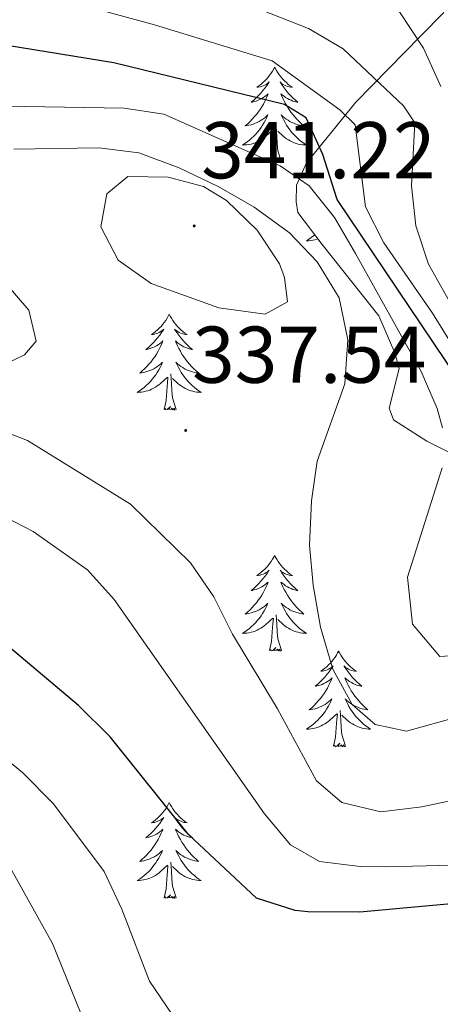
# Model space of a CAD drawing. Units: metres. Extents: x 596926 to 601422, y 4687071 to 4690104.
# Drawn here: x 599435 to 599487, y 4688703 to 4688826 of the extents above; entities that cross this region are included whole.
import ezdxf
from ezdxf.enums import TextEntityAlignment as Align

# ---------------------------------------------------------------- set-up
doc = ezdxf.new("R2010")
doc.units = ezdxf.units.M
doc.header["$MEASUREMENT"] = 0
for name, color, linetype, lineweight in [('Carátula', 7, 'Continuous', 5), ('Level 35', 92, 'Continuous', 0), ('Level 36', 19, 'Continuous', 40), ('Level 4', 36, 'Continuous', 30), ('Level 41', 39, 'Continuous', 0), ('Level 5', 36, 'Continuous', 0), ('Level 7', 1, 'Continuous', 0)]:
    doc.layers.add(name, color=color, linetype=linetype, lineweight=lineweight)
doc.styles.add('Arial', font='ARIAL.TTF', dxfattribs={"height": 0.2})

# ---------------------------------------------------------------- blocks, each defined once
blk = doc.blocks.new('5PATER')
at = {"layer": 'Carátula', "linetype": 'Continuous', "lineweight": 5}
h = blk.add_hatch(color=250, dxfattribs=at)
edge = h.paths.add_edge_path()
edge.add_ellipse((0, 0), major_axis=(-1.33, -1.34), ratio=0.999422, start_angle=0, end_angle=360)

msp = doc.modelspace()

# ---------------------------------------------------------------- linework, layer by layer
at = {"layer": 'Level 35', "color": 92, "linetype": 'Continuous', "lineweight": 0, "ltscale": 0.5}
msp.add_polyline3d([(599487.78, 4688826.47, 312.92), (599484.88, 4688823.54, 315.39), (599476.82, 4688815.32, 323.8), (599471.31, 4688808.49, 328.47), (599470.7, 4688807.76, 329.28), (599469.44, 4688804.98, 333.24), (599469.39, 4688802.92, 337.17), (599469.63, 4688801.56, 337.56), (599472.65, 4688797.6, 338.1), (599479.7, 4688788.7, 335.13), (599481.69, 4688784.09, 334.6), (599482.22, 4688782.14, 334.59), (599480.99, 4688777.23, 336.19), (599481.5, 4688775.76, 336.3), (599485.66, 4688773.1, 335.46), (599494, 4688768.93, 333.96), (599497.71, 4688765.48, 333.55), (599500.93, 4688762.91, 333.87)], dxfattribs=at)
at = {"layer": 'Level 36', "color": 92, "linetype": 'Continuous', "lineweight": 0}
for points in [[(599466.72, 4688819.68), (599466.61, 4688819.46), (599466.46, 4688819.19), (599466.29, 4688818.92), (599466.11, 4688818.66), (599465.91, 4688818.42), (599465.71, 4688818.18), (599465.49, 4688817.95), (599465.26, 4688817.74), (599465.02, 4688817.53), (599464.77, 4688817.34), (599464.51, 4688817.16), (599464.7, 4688817.19), (599464.91, 4688817.23), (599465.11, 4688817.28), (599465.3, 4688817.35), (599465.49, 4688817.44), (599465.67, 4688817.53), (599465.85, 4688817.65), (599466.05, 4688817.84), (599466.01, 4688817.77), (599465.78, 4688817.43), (599465.54, 4688817.09), (599465.28, 4688816.76), (599465.01, 4688816.45), (599464.73, 4688816.14), (599464.44, 4688815.85), (599464.14, 4688815.57), (599463.82, 4688815.3), (599463.95, 4688815.32), (599464.2, 4688815.38), (599464.44, 4688815.45), (599464.67, 4688815.54), (599464.9, 4688815.64), (599465.13, 4688815.76), (599465.34, 4688815.89), (599465.55, 4688816.04), (599465.75, 4688816.19), (599465.93, 4688816.36), (599465.85, 4688816.14), (599465.69, 4688815.78), (599465.52, 4688815.42), (599465.33, 4688815.08), (599465.13, 4688814.74), (599464.92, 4688814.41), (599464.7, 4688814.08), (599464.46, 4688813.77), (599464.2, 4688813.47), (599463.94, 4688813.18), (599463.67, 4688812.9), (599463.38, 4688812.63), (599463.08, 4688812.37), (599463.28, 4688812.39), (599463.54, 4688812.44), (599463.81, 4688812.5), (599464.07, 4688812.58), (599464.32, 4688812.68), (599464.57, 4688812.78), (599464.81, 4688812.91), (599465.04, 4688813.05), (599465.27, 4688813.2), (599465.49, 4688813.36), (599465.69, 4688813.54), (599465.89, 4688813.72), (599465.75, 4688813.4)], [(599466.72, 4688819.68), (599466.83, 4688819.46), (599466.99, 4688819.19), (599467.16, 4688818.92), (599467.34, 4688818.66), (599467.53, 4688818.42), (599467.74, 4688818.18), (599467.96, 4688817.95), (599468.19, 4688817.74), (599468.43, 4688817.53), (599468.68, 4688817.34), (599468.94, 4688817.16), (599468.74, 4688817.19), (599468.54, 4688817.23), (599468.34, 4688817.28), (599468.14, 4688817.35), (599467.96, 4688817.44), (599467.77, 4688817.53), (599467.6, 4688817.65), (599467.4, 4688817.84), (599467.44, 4688817.77), (599467.67, 4688817.43), (599467.91, 4688817.09), (599468.16, 4688816.76), (599468.43, 4688816.45), (599468.71, 4688816.14), (599469, 4688815.85), (599469.31, 4688815.57), (599469.62, 4688815.3), (599469.5, 4688815.32), (599469.25, 4688815.38), (599469.01, 4688815.45), (599468.77, 4688815.54), (599468.54, 4688815.64), (599468.32, 4688815.76), (599468.1, 4688815.89), (599467.9, 4688816.04), (599467.7, 4688816.19), (599467.51, 4688816.36), (599467.6, 4688816.14), (599467.76, 4688815.78), (599467.93, 4688815.42), (599468.11, 4688815.08), (599468.31, 4688814.74), (599468.52, 4688814.41), (599468.75, 4688814.08), (599468.99, 4688813.77), (599469.24, 4688813.47), (599469.5, 4688813.18), (599469.78, 4688812.9), (599470.07, 4688812.63), (599470.36, 4688812.37), (599470.17, 4688812.39), (599469.9, 4688812.44), (599469.64, 4688812.5), (599469.38, 4688812.58), (599469.12, 4688812.68), (599468.88, 4688812.78), (599468.64, 4688812.91), (599468.4, 4688813.05), (599468.18, 4688813.2), (599467.96, 4688813.36), (599467.75, 4688813.54), (599467.56, 4688813.72), (599467.7, 4688813.4)], [(599465.75, 4688813.4), (599465.59, 4688813.08), (599465.42, 4688812.76), (599465.24, 4688812.46), (599465.04, 4688812.16), (599464.83, 4688811.87), (599464.61, 4688811.59), (599464.37, 4688811.33), (599464.13, 4688811.07), (599463.87, 4688810.82), (599463.6, 4688810.59), (599463.32, 4688810.37), (599463.03, 4688810.16), (599462.74, 4688809.97), (599463.01, 4688809.98), (599463.27, 4688810), (599463.53, 4688810.04), (599463.79, 4688810.1), (599464.05, 4688810.17), (599464.3, 4688810.26), (599464.54, 4688810.36), (599464.78, 4688810.48), (599465.01, 4688810.61), (599465.23, 4688810.75), (599465.44, 4688810.91), (599465.65, 4688811.08), (599466.5, 4688811.88)], [(599467.7, 4688813.4), (599467.86, 4688813.08), (599468.02, 4688812.76), (599468.21, 4688812.46), (599468.4, 4688812.16), (599468.61, 4688811.87), (599468.84, 4688811.59), (599469.07, 4688811.33), (599469.32, 4688811.07), (599469.58, 4688810.82), (599469.84, 4688810.59), (599470.12, 4688810.37), (599470.41, 4688810.16), (599470.7, 4688809.97), (599470.44, 4688809.98), (599470.18, 4688810), (599469.91, 4688810.04), (599469.65, 4688810.1), (599469.4, 4688810.17), (599469.15, 4688810.26), (599468.9, 4688810.36), (599468.67, 4688810.48), (599468.44, 4688810.61), (599468.22, 4688810.75), (599468, 4688810.91), (599467.8, 4688811.08), (599467.14, 4688811.7)], [(599466.1, 4688807.83), (599466.35, 4688808.95), (599466.46, 4688810.69), (599466.51, 4688811.12), (599466.57, 4688811.85)], [(599467.57, 4688807.83), (599467.14, 4688809.27), (599467.05, 4688810.18), (599467.01, 4688811.12), (599466.91, 4688812.29)], [(599467.57, 4688807.83), (599467.4, 4688807.76), (599467.38, 4688808), (599467.19, 4688807.78), (599467.07, 4688807.98), (599466.95, 4688807.88), (599466.68, 4688807.82), (599466.88, 4688808.21), (599466.49, 4688807.83), (599466.3, 4688807.78), (599466.26, 4688807.94), (599466.1, 4688807.83)], [(599471.73, 4688798.81), (599471.56, 4688798.67), (599471.28, 4688798.45), (599470.99, 4688798.24), (599470.7, 4688798.05), (599470.97, 4688798.06), (599471.23, 4688798.08), (599471.49, 4688798.12), (599471.75, 4688798.18), (599472.01, 4688798.25), (599472.12, 4688798.29)], [(599453.62, 4688788.9), (599453.5, 4688788.68), (599453.35, 4688788.4), (599453.18, 4688788.14), (599453, 4688787.88), (599452.8, 4688787.63), (599452.6, 4688787.39), (599452.38, 4688787.17), (599452.15, 4688786.95), (599451.91, 4688786.75), (599451.66, 4688786.56), (599451.4, 4688786.38), (599451.6, 4688786.4), (599451.8, 4688786.44), (599452, 4688786.49), (599452.19, 4688786.56), (599452.38, 4688786.65), (599452.56, 4688786.75), (599452.74, 4688786.86), (599452.94, 4688787.05), (599452.9, 4688786.98), (599452.67, 4688786.64), (599452.43, 4688786.3), (599452.17, 4688785.98), (599451.9, 4688785.66), (599451.62, 4688785.36), (599451.33, 4688785.06), (599451.03, 4688784.78), (599450.72, 4688784.51), (599450.84, 4688784.53), (599451.09, 4688784.59), (599451.33, 4688784.66), (599451.56, 4688784.75), (599451.8, 4688784.85), (599452.02, 4688784.97), (599452.24, 4688785.1), (599452.44, 4688785.25), (599452.64, 4688785.4), (599452.83, 4688785.58), (599452.74, 4688785.35), (599452.58, 4688784.99), (599452.41, 4688784.64), (599452.23, 4688784.29), (599452.03, 4688783.95), (599451.81, 4688783.62), (599451.59, 4688783.3), (599451.35, 4688782.99), (599451.1, 4688782.68), (599450.83, 4688782.39), (599450.56, 4688782.11), (599450.27, 4688781.84), (599449.97, 4688781.58), (599450.17, 4688781.61), (599450.44, 4688781.65), (599450.7, 4688781.72), (599450.96, 4688781.8), (599451.21, 4688781.89), (599451.46, 4688782), (599451.7, 4688782.12), (599451.94, 4688782.26), (599452.16, 4688782.41), (599452.38, 4688782.57), (599452.58, 4688782.75), (599452.78, 4688782.94), (599452.64, 4688782.61)], [(599453.62, 4688788.9), (599453.73, 4688788.68), (599453.88, 4688788.4), (599454.05, 4688788.14), (599454.23, 4688787.88), (599454.42, 4688787.63), (599454.63, 4688787.39), (599454.85, 4688787.17), (599455.08, 4688786.95), (599455.32, 4688786.75), (599455.57, 4688786.56), (599455.83, 4688786.38), (599455.63, 4688786.4), (599455.43, 4688786.44), (599455.23, 4688786.49), (599455.04, 4688786.56), (599454.85, 4688786.65), (599454.67, 4688786.75), (599454.49, 4688786.86), (599454.29, 4688787.05), (599454.33, 4688786.98), (599454.56, 4688786.64), (599454.8, 4688786.3), (599455.06, 4688785.98), (599455.32, 4688785.66), (599455.6, 4688785.36), (599455.9, 4688785.06), (599456.2, 4688784.78), (599456.51, 4688784.51), (599456.39, 4688784.53), (599456.14, 4688784.59), (599455.9, 4688784.66), (599455.66, 4688784.75), (599455.43, 4688784.85), (599455.21, 4688784.97), (599455, 4688785.1), (599454.79, 4688785.25), (599454.59, 4688785.4), (599454.4, 4688785.58), (599454.49, 4688785.35), (599454.65, 4688784.99), (599454.82, 4688784.64), (599455, 4688784.29), (599455.2, 4688783.95), (599455.42, 4688783.62), (599455.64, 4688783.3), (599455.88, 4688782.99), (599456.13, 4688782.68), (599456.4, 4688782.39), (599456.67, 4688782.11), (599456.96, 4688781.84), (599457.26, 4688781.58), (599457.06, 4688781.61), (599456.79, 4688781.65), (599456.53, 4688781.72), (599456.27, 4688781.8), (599456.02, 4688781.89), (599455.77, 4688782), (599455.53, 4688782.12), (599455.29, 4688782.26), (599455.07, 4688782.41), (599454.85, 4688782.57), (599454.65, 4688782.75), (599454.45, 4688782.94), (599454.59, 4688782.61)], [(599452.64, 4688782.61), (599452.48, 4688782.29), (599452.31, 4688781.98), (599452.13, 4688781.67), (599451.93, 4688781.37), (599451.72, 4688781.08), (599451.5, 4688780.81), (599451.27, 4688780.54), (599451.02, 4688780.28), (599450.76, 4688780.04), (599450.49, 4688779.8), (599450.21, 4688779.58), (599449.92, 4688779.37), (599449.64, 4688779.18), (599449.9, 4688779.19), (599450.16, 4688779.21), (599450.42, 4688779.26), (599450.68, 4688779.31), (599450.94, 4688779.38), (599451.19, 4688779.47), (599451.43, 4688779.57), (599451.67, 4688779.69), (599451.9, 4688779.82), (599452.12, 4688779.97), (599452.34, 4688780.12), (599452.54, 4688780.29), (599453.39, 4688781.09)], [(599454.59, 4688782.61), (599454.75, 4688782.29), (599454.92, 4688781.98), (599455.1, 4688781.67), (599455.3, 4688781.37), (599455.51, 4688781.08), (599455.73, 4688780.81), (599455.96, 4688780.54), (599456.21, 4688780.28), (599456.47, 4688780.04), (599456.74, 4688779.8), (599457.02, 4688779.58), (599457.3, 4688779.37), (599457.6, 4688779.18), (599457.33, 4688779.19), (599457.07, 4688779.21), (599456.8, 4688779.26), (599456.55, 4688779.31), (599456.29, 4688779.38), (599456.04, 4688779.47), (599455.8, 4688779.57), (599455.56, 4688779.69), (599455.33, 4688779.82), (599455.11, 4688779.97), (599454.89, 4688780.12), (599454.69, 4688780.29), (599454.03, 4688780.91)], [(599454.47, 4688777.04), (599454.04, 4688778.48), (599453.95, 4688779.39), (599453.9, 4688780.34), (599453.8, 4688781.5)], [(599453, 4688777.04), (599453.24, 4688778.16), (599453.35, 4688779.9), (599453.4, 4688780.34), (599453.46, 4688781.06)], [(599454.47, 4688777.04), (599454.29, 4688776.98), (599454.27, 4688777.22), (599454.08, 4688776.99), (599453.96, 4688777.2), (599453.84, 4688777.09), (599453.57, 4688777.03), (599453.77, 4688777.43), (599453.38, 4688777.05), (599453.19, 4688776.99), (599453.15, 4688777.16), (599453, 4688777.04)], [(599466.72, 4688758.88), (599466.61, 4688758.67), (599466.46, 4688758.39), (599466.29, 4688758.12), (599466.11, 4688757.87), (599465.91, 4688757.62), (599465.71, 4688757.38), (599465.49, 4688757.16), (599465.26, 4688756.94), (599465.02, 4688756.74), (599464.77, 4688756.55), (599464.51, 4688756.37), (599464.7, 4688756.39), (599464.91, 4688756.43), (599465.11, 4688756.48), (599465.3, 4688756.55), (599465.49, 4688756.64), (599465.67, 4688756.74), (599465.85, 4688756.85), (599466.05, 4688757.04), (599466.01, 4688756.98), (599465.78, 4688756.63), (599465.54, 4688756.29), (599465.28, 4688755.97), (599465.01, 4688755.65), (599464.73, 4688755.35), (599464.44, 4688755.05), (599464.14, 4688754.77), (599463.82, 4688754.5), (599463.95, 4688754.52), (599464.2, 4688754.58), (599464.44, 4688754.65), (599464.67, 4688754.74), (599464.9, 4688754.84), (599465.13, 4688754.96), (599465.34, 4688755.09), (599465.55, 4688755.24), (599465.75, 4688755.4), (599465.93, 4688755.56), (599465.85, 4688755.34), (599465.69, 4688754.98), (599465.52, 4688754.63), (599465.33, 4688754.28), (599465.13, 4688753.94), (599464.92, 4688753.61), (599464.7, 4688753.29), (599464.46, 4688752.98), (599464.2, 4688752.67), (599463.94, 4688752.38), (599463.67, 4688752.1), (599463.38, 4688751.83), (599463.08, 4688751.57), (599463.28, 4688751.6), (599463.54, 4688751.64), (599463.81, 4688751.71), (599464.07, 4688751.79), (599464.32, 4688751.88), (599464.57, 4688751.99), (599464.81, 4688752.11), (599465.04, 4688752.25), (599465.27, 4688752.4), (599465.49, 4688752.56), (599465.69, 4688752.74), (599465.89, 4688752.93), (599465.75, 4688752.6)], [(599466.72, 4688758.88), (599466.83, 4688758.67), (599466.99, 4688758.39), (599467.16, 4688758.12), (599467.34, 4688757.87), (599467.53, 4688757.62), (599467.74, 4688757.38), (599467.96, 4688757.16), (599468.19, 4688756.94), (599468.43, 4688756.74), (599468.68, 4688756.55), (599468.94, 4688756.37), (599468.74, 4688756.39), (599468.54, 4688756.43), (599468.34, 4688756.48), (599468.14, 4688756.55), (599467.96, 4688756.64), (599467.77, 4688756.74), (599467.6, 4688756.85), (599467.4, 4688757.04), (599467.44, 4688756.98), (599467.67, 4688756.63), (599467.91, 4688756.29), (599468.16, 4688755.97), (599468.43, 4688755.65), (599468.71, 4688755.35), (599469, 4688755.05), (599469.31, 4688754.77), (599469.62, 4688754.5), (599469.5, 4688754.52), (599469.25, 4688754.58), (599469.01, 4688754.65), (599468.77, 4688754.74), (599468.54, 4688754.84), (599468.32, 4688754.96), (599468.1, 4688755.09), (599467.9, 4688755.24), (599467.7, 4688755.4), (599467.51, 4688755.56), (599467.6, 4688755.34), (599467.76, 4688754.98), (599467.93, 4688754.63), (599468.11, 4688754.28), (599468.31, 4688753.94), (599468.52, 4688753.61), (599468.75, 4688753.29), (599468.99, 4688752.98), (599469.24, 4688752.67), (599469.5, 4688752.38), (599469.78, 4688752.1), (599470.07, 4688751.83), (599470.36, 4688751.57), (599470.17, 4688751.6), (599469.9, 4688751.64), (599469.64, 4688751.71), (599469.38, 4688751.79), (599469.12, 4688751.88), (599468.88, 4688751.99), (599468.64, 4688752.11), (599468.4, 4688752.25), (599468.18, 4688752.4), (599467.96, 4688752.56), (599467.75, 4688752.74), (599467.56, 4688752.93), (599467.7, 4688752.6)], [(599465.75, 4688752.6), (599465.59, 4688752.28), (599465.42, 4688751.96), (599465.24, 4688751.66), (599465.04, 4688751.36), (599464.83, 4688751.08), (599464.61, 4688750.8), (599464.37, 4688750.53), (599464.13, 4688750.27), (599463.87, 4688750.03), (599463.6, 4688749.79), (599463.32, 4688749.57), (599463.03, 4688749.36), (599462.74, 4688749.17), (599463.01, 4688749.18), (599463.27, 4688749.2), (599463.53, 4688749.24), (599463.79, 4688749.3), (599464.05, 4688749.37), (599464.3, 4688749.46), (599464.54, 4688749.56), (599464.78, 4688749.68), (599465.01, 4688749.81), (599465.23, 4688749.96), (599465.44, 4688750.11), (599465.65, 4688750.28), (599466.5, 4688751.08)], [(599467.7, 4688752.6), (599467.86, 4688752.28), (599468.02, 4688751.96), (599468.21, 4688751.66), (599468.4, 4688751.36), (599468.61, 4688751.08), (599468.84, 4688750.8), (599469.07, 4688750.53), (599469.32, 4688750.27), (599469.58, 4688750.03), (599469.84, 4688749.79), (599470.12, 4688749.57), (599470.41, 4688749.36), (599470.7, 4688749.17), (599470.44, 4688749.18), (599470.18, 4688749.2), (599469.91, 4688749.24), (599469.65, 4688749.3), (599469.4, 4688749.37), (599469.15, 4688749.46), (599468.9, 4688749.56), (599468.67, 4688749.68), (599468.44, 4688749.81), (599468.22, 4688749.96), (599468, 4688750.11), (599467.8, 4688750.28), (599467.14, 4688750.9)], [(599466.1, 4688747.03), (599466.35, 4688748.15), (599466.46, 4688749.89), (599466.51, 4688750.33), (599466.57, 4688751.05)], [(599467.57, 4688747.03), (599467.14, 4688748.47), (599467.05, 4688749.38), (599467.01, 4688750.33), (599466.91, 4688751.49)], [(599467.57, 4688747.03), (599467.4, 4688746.97), (599467.38, 4688747.2), (599467.19, 4688746.98), (599467.07, 4688747.19), (599466.95, 4688747.08), (599466.68, 4688747.02), (599466.88, 4688747.42), (599466.49, 4688747.04), (599466.3, 4688746.98), (599466.26, 4688747.14), (599466.1, 4688747.03)], [(599474.68, 4688746.97), (599474.57, 4688746.75), (599474.42, 4688746.47), (599474.25, 4688746.21), (599474.07, 4688745.95), (599473.87, 4688745.7), (599473.67, 4688745.46), (599473.45, 4688745.24), (599473.22, 4688745.02), (599472.98, 4688744.82), (599472.73, 4688744.63), (599472.47, 4688744.45), (599472.66, 4688744.47), (599472.87, 4688744.51), (599473.07, 4688744.56), (599473.26, 4688744.63), (599473.45, 4688744.72), (599473.63, 4688744.82), (599473.81, 4688744.93), (599474.01, 4688745.12), (599473.97, 4688745.06), (599473.74, 4688744.71), (599473.5, 4688744.38), (599473.24, 4688744.05), (599472.97, 4688743.73), (599472.69, 4688743.43), (599472.4, 4688743.13), (599472.1, 4688742.85), (599471.78, 4688742.58), (599471.91, 4688742.6), (599472.16, 4688742.66), (599472.4, 4688742.73), (599472.63, 4688742.82), (599472.86, 4688742.92), (599473.09, 4688743.04), (599473.3, 4688743.17), (599473.51, 4688743.32), (599473.71, 4688743.48), (599473.89, 4688743.65), (599473.81, 4688743.42), (599473.65, 4688743.06), (599473.48, 4688742.71), (599473.29, 4688742.36), (599473.09, 4688742.02), (599472.88, 4688741.69), (599472.66, 4688741.37), (599472.42, 4688741.06), (599472.16, 4688740.75), (599471.9, 4688740.46), (599471.63, 4688740.18), (599471.34, 4688739.91), (599471.04, 4688739.65), (599471.24, 4688739.68), (599471.5, 4688739.72), (599471.77, 4688739.79), (599472.03, 4688739.87), (599472.28, 4688739.96), (599472.53, 4688740.07), (599472.77, 4688740.19), (599473, 4688740.33), (599473.23, 4688740.48), (599473.45, 4688740.64), (599473.65, 4688740.82), (599473.85, 4688741.01), (599473.71, 4688740.68)], [(599474.68, 4688746.97), (599474.79, 4688746.75), (599474.95, 4688746.47), (599475.12, 4688746.21), (599475.3, 4688745.95), (599475.49, 4688745.7), (599475.7, 4688745.46), (599475.92, 4688745.24), (599476.15, 4688745.02), (599476.39, 4688744.82), (599476.64, 4688744.63), (599476.9, 4688744.45), (599476.7, 4688744.47), (599476.5, 4688744.51), (599476.3, 4688744.56), (599476.1, 4688744.63), (599475.92, 4688744.72), (599475.73, 4688744.82), (599475.56, 4688744.93), (599475.36, 4688745.12), (599475.4, 4688745.06), (599475.63, 4688744.71), (599475.87, 4688744.38), (599476.12, 4688744.05), (599476.39, 4688743.73), (599476.67, 4688743.43), (599476.96, 4688743.13), (599477.27, 4688742.85), (599477.58, 4688742.58), (599477.46, 4688742.6), (599477.21, 4688742.66), (599476.97, 4688742.73), (599476.73, 4688742.82), (599476.5, 4688742.92), (599476.28, 4688743.04), (599476.06, 4688743.17), (599475.86, 4688743.32), (599475.66, 4688743.48), (599475.47, 4688743.65), (599475.56, 4688743.42), (599475.72, 4688743.06), (599475.89, 4688742.71), (599476.07, 4688742.36), (599476.27, 4688742.02), (599476.48, 4688741.69), (599476.71, 4688741.37), (599476.95, 4688741.06), (599477.2, 4688740.75), (599477.46, 4688740.46), (599477.74, 4688740.18), (599478.03, 4688739.91), (599478.32, 4688739.65), (599478.13, 4688739.68), (599477.86, 4688739.72), (599477.6, 4688739.79), (599477.34, 4688739.87), (599477.08, 4688739.96), (599476.84, 4688740.07), (599476.6, 4688740.19), (599476.36, 4688740.33), (599476.14, 4688740.48), (599475.92, 4688740.64), (599475.71, 4688740.82), (599475.52, 4688741.01), (599475.66, 4688740.68)], [(599473.71, 4688740.68), (599473.55, 4688740.36), (599473.38, 4688740.05), (599473.2, 4688739.74), (599473, 4688739.44), (599472.79, 4688739.16), (599472.57, 4688738.88), (599472.33, 4688738.61), (599472.09, 4688738.35), (599471.83, 4688738.11), (599471.56, 4688737.87), (599471.28, 4688737.65), (599470.99, 4688737.44), (599470.7, 4688737.25), (599470.97, 4688737.26), (599471.23, 4688737.28), (599471.49, 4688737.33), (599471.75, 4688737.38), (599472.01, 4688737.46), (599472.26, 4688737.54), (599472.5, 4688737.64), (599472.74, 4688737.76), (599472.97, 4688737.89), (599473.19, 4688738.04), (599473.4, 4688738.2), (599473.61, 4688738.36), (599474.46, 4688739.16)], [(599475.66, 4688740.68), (599475.82, 4688740.36), (599475.98, 4688740.05), (599476.17, 4688739.74), (599476.36, 4688739.44), (599476.57, 4688739.16), (599476.8, 4688738.88), (599477.03, 4688738.61), (599477.28, 4688738.35), (599477.54, 4688738.11), (599477.8, 4688737.87), (599478.08, 4688737.65), (599478.37, 4688737.44), (599478.66, 4688737.25), (599478.4, 4688737.26), (599478.14, 4688737.28), (599477.87, 4688737.33), (599477.61, 4688737.38), (599477.36, 4688737.46), (599477.11, 4688737.54), (599476.86, 4688737.64), (599476.63, 4688737.76), (599476.4, 4688737.89), (599476.18, 4688738.04), (599475.96, 4688738.2), (599475.76, 4688738.36), (599475.1, 4688738.98)], [(599475.53, 4688735.12), (599475.1, 4688736.56), (599475.01, 4688737.46), (599474.97, 4688738.41), (599474.87, 4688739.57)], [(599474.06, 4688735.12), (599474.31, 4688736.23), (599474.42, 4688737.98), (599474.47, 4688738.41), (599474.53, 4688739.13)], [(599475.53, 4688735.12), (599475.36, 4688735.05), (599475.34, 4688735.29), (599475.15, 4688735.06), (599475.03, 4688735.27), (599474.91, 4688735.16), (599474.64, 4688735.1), (599474.84, 4688735.5), (599474.45, 4688735.12), (599474.26, 4688735.06), (599474.22, 4688735.23), (599474.06, 4688735.12)], [(599453.62, 4688728.1), (599453.5, 4688727.88), (599453.35, 4688727.6), (599453.18, 4688727.34), (599453, 4688727.08), (599452.8, 4688726.83), (599452.6, 4688726.6), (599452.38, 4688726.37), (599452.15, 4688726.15), (599451.91, 4688725.95), (599451.66, 4688725.76), (599451.4, 4688725.58), (599451.6, 4688725.6), (599451.8, 4688725.64), (599452, 4688725.7), (599452.19, 4688725.77), (599452.38, 4688725.85), (599452.56, 4688725.95), (599452.74, 4688726.06), (599452.94, 4688726.25), (599452.9, 4688726.19), (599452.67, 4688725.84), (599452.43, 4688725.51), (599452.17, 4688725.18), (599451.9, 4688724.86), (599451.62, 4688724.56), (599451.33, 4688724.27), (599451.03, 4688723.98), (599450.72, 4688723.71), (599450.84, 4688723.74), (599451.09, 4688723.79), (599451.33, 4688723.87), (599451.56, 4688723.95), (599451.8, 4688724.06), (599452.02, 4688724.18), (599452.24, 4688724.31), (599452.44, 4688724.45), (599452.64, 4688724.61), (599452.83, 4688724.78), (599452.74, 4688724.56), (599452.58, 4688724.2), (599452.41, 4688723.84), (599452.23, 4688723.49), (599452.03, 4688723.15), (599451.81, 4688722.82), (599451.59, 4688722.5), (599451.35, 4688722.19), (599451.1, 4688721.89), (599450.83, 4688721.59), (599450.56, 4688721.31), (599450.27, 4688721.04), (599449.97, 4688720.78), (599450.17, 4688720.81), (599450.44, 4688720.86), (599450.7, 4688720.92), (599450.96, 4688721), (599451.21, 4688721.09), (599451.46, 4688721.2), (599451.7, 4688721.32), (599451.94, 4688721.46), (599452.16, 4688721.61), (599452.38, 4688721.78), (599452.58, 4688721.95), (599452.78, 4688722.14), (599452.64, 4688721.81)], [(599453.62, 4688728.1), (599453.73, 4688727.88), (599453.88, 4688727.6), (599454.05, 4688727.34), (599454.23, 4688727.08), (599454.42, 4688726.83), (599454.63, 4688726.6), (599454.85, 4688726.37), (599455.08, 4688726.15), (599455.32, 4688725.95), (599455.57, 4688725.76), (599455.83, 4688725.58), (599455.63, 4688725.6), (599455.43, 4688725.64), (599455.23, 4688725.7), (599455.04, 4688725.77), (599454.85, 4688725.85), (599454.67, 4688725.95), (599454.49, 4688726.06), (599454.29, 4688726.25), (599454.33, 4688726.19), (599454.56, 4688725.84), (599454.8, 4688725.51), (599455.06, 4688725.18), (599455.32, 4688724.86), (599455.6, 4688724.56), (599455.9, 4688724.27), (599456.2, 4688723.98), (599456.51, 4688723.71), (599456.39, 4688723.74), (599456.14, 4688723.79), (599455.9, 4688723.87), (599455.66, 4688723.95), (599455.43, 4688724.06), (599455.21, 4688724.18), (599455, 4688724.31), (599454.79, 4688724.45), (599454.59, 4688724.61), (599454.4, 4688724.78), (599454.49, 4688724.56), (599454.65, 4688724.2), (599454.82, 4688723.84), (599455, 4688723.49), (599455.2, 4688723.15), (599455.42, 4688722.82), (599455.64, 4688722.5), (599455.88, 4688722.19), (599456.13, 4688721.89), (599456.4, 4688721.59), (599456.67, 4688721.31), (599456.96, 4688721.04), (599457.26, 4688720.78), (599457.06, 4688720.81), (599456.79, 4688720.86), (599456.53, 4688720.92), (599456.27, 4688721), (599456.02, 4688721.09), (599455.77, 4688721.2), (599455.53, 4688721.32), (599455.29, 4688721.46), (599455.07, 4688721.61), (599454.85, 4688721.78), (599454.65, 4688721.95), (599454.45, 4688722.14), (599454.59, 4688721.81)], [(599452.64, 4688721.81), (599452.48, 4688721.49), (599452.31, 4688721.18), (599452.13, 4688720.87), (599451.93, 4688720.58), (599451.72, 4688720.29), (599451.5, 4688720.01), (599451.27, 4688719.74), (599451.02, 4688719.48), (599450.76, 4688719.24), (599450.49, 4688719), (599450.21, 4688718.78), (599449.92, 4688718.57), (599449.64, 4688718.38), (599449.9, 4688718.39), (599450.16, 4688718.42), (599450.42, 4688718.46), (599450.68, 4688718.52), (599450.94, 4688718.59), (599451.19, 4688718.67), (599451.43, 4688718.78), (599451.67, 4688718.89), (599451.9, 4688719.02), (599452.12, 4688719.17), (599452.34, 4688719.33), (599452.54, 4688719.5), (599453.39, 4688720.3)], [(599454.59, 4688721.81), (599454.75, 4688721.49), (599454.92, 4688721.18), (599455.1, 4688720.87), (599455.3, 4688720.58), (599455.51, 4688720.29), (599455.73, 4688720.01), (599455.96, 4688719.74), (599456.21, 4688719.48), (599456.47, 4688719.24), (599456.74, 4688719), (599457.02, 4688718.78), (599457.3, 4688718.57), (599457.6, 4688718.38), (599457.33, 4688718.39), (599457.07, 4688718.42), (599456.8, 4688718.46), (599456.55, 4688718.52), (599456.29, 4688718.59), (599456.04, 4688718.67), (599455.8, 4688718.78), (599455.56, 4688718.89), (599455.33, 4688719.02), (599455.11, 4688719.17), (599454.89, 4688719.33), (599454.69, 4688719.5), (599454.03, 4688720.12)], [(599453, 4688716.25), (599453.24, 4688717.36), (599453.35, 4688719.11), (599453.4, 4688719.54), (599453.46, 4688720.26)], [(599454.47, 4688716.25), (599454.04, 4688717.69), (599453.95, 4688718.59), (599453.9, 4688719.54), (599453.8, 4688720.7)], [(599454.47, 4688716.25), (599454.29, 4688716.18), (599454.27, 4688716.42), (599454.08, 4688716.2), (599453.96, 4688716.4), (599453.84, 4688716.29), (599453.57, 4688716.24), (599453.77, 4688716.63), (599453.38, 4688716.25), (599453.19, 4688716.2), (599453.15, 4688716.36), (599453, 4688716.25)]]:
    msp.add_lwpolyline(points, dxfattribs=at)
at = {"layer": 'Level 4', "color": 36, "linetype": 'Continuous', "lineweight": 30}
for points in [[(599489.52, 4688780.87, 325), (599474.51, 4688803.2, 325), (599472.72, 4688808.79, 325), (599470.65, 4688813.38, 325), (599467.95, 4688815, 325), (599446.73, 4688820.2, 325), (599430.1, 4688822.9, 325)], [(599469.27, 4688714.66, 350), (599464.46, 4688716.2, 350), (599456.01, 4688724.12, 350), (599446.26, 4688736.28, 350), (599442.32, 4688740.18, 350), (599425.66, 4688754.21, 350)], [(599542.24, 4688699.98, 350), (599538.37, 4688703.26, 350), (599534.24, 4688706.06, 350), (599526.95, 4688709.28, 350), (599511.26, 4688714.76, 350), (599506.36, 4688715.76, 350), (599499.57, 4688716.11, 350), (599494.57, 4688716.04, 350), (599477.32, 4688714.45, 350), (599470.84, 4688714.51, 350), (599469.27, 4688714.66, 350)]]:
    msp.add_polyline3d(points, dxfattribs=at)
at = {"layer": 'Level 5', "color": 36, "linetype": 'Continuous', "lineweight": 0}
for points in [[(599431.64, 4688839.96, 315), (599470.95, 4688824.5, 315)], [(599442.31, 4688827.5, 320), (599451.77, 4688824.96, 320), (599466.41, 4688820.45, 320), (599474.82, 4688814.34, 320), (599476.75, 4688812.5, 320), (599478.04, 4688802.26, 320), (599480.31, 4688797.8, 320), (599486.38, 4688789.02, 320), (599491.79, 4688780.29, 320)], [(599487.4, 4688817.25, 310), (599485.24, 4688822.02, 310), (599482.19, 4688826.69, 310)], [(599470.95, 4688824.5, 315), (599475.25, 4688821.95, 315), (599482.76, 4688814.85, 315), (599484.15, 4688812.74, 315), (599483.74, 4688804.9, 315), (599484.29, 4688799.9, 315), (599485.86, 4688795.16, 315), (599488.49, 4688790.51, 315)], [(599423.25, 4688814.96, 330), (599448.02, 4688814.58, 330), (599452.94, 4688813.8, 330), (599467.41, 4688807.37, 330), (599471.02, 4688804.88, 330), (599474.18, 4688800.97, 330), (599476.8, 4688796.46, 330), (599484.97, 4688781.76, 330), (599486.93, 4688777.16, 330), (599487.61, 4688774.77, 330)], [(599434.28, 4688809.46, 335), (599444.87, 4688809.63, 335), (599449.83, 4688809.01, 335), (599454.87, 4688807.12, 335), (599459.8, 4688804.78, 335), (599464.2, 4688802.22, 335), (599468.58, 4688799.05, 335), (599472.04, 4688795.44, 335), (599474.74, 4688790.95, 335), (599475.82, 4688785.73, 335), (599475.46, 4688780.25, 335), (599472.02, 4688770.63, 335), (599471.33, 4688765.68, 335), (599471.07, 4688760.14, 335), (599471.52, 4688755.16, 335), (599472.42, 4688749.95, 335), (599473.96, 4688744.71, 335), (599476.37, 4688740.33, 335), (599479.25, 4688737.81, 335), (599483.12, 4688737, 335), (599493.86, 4688739.99, 335)], [(599457.89, 4688804.82, 340), (599453.48, 4688805.98, 340), (599448.48, 4688806.04, 340), (599445.84, 4688803.91, 340), (599445.12, 4688799.78, 340), (599447.28, 4688795.64, 340), (599451.35, 4688792.73, 340), (599459.78, 4688789.71, 340), (599465.54, 4688788.9, 340), (599468.32, 4688790.43, 340), (599467.96, 4688793.49, 340), (599467.33, 4688795.2, 340), (599464.57, 4688799.36, 340), (599460.74, 4688803.06, 340), (599457.89, 4688804.82, 340)], [(599431.95, 4688782.12, 335), (599435.63, 4688783.83, 335), (599437.07, 4688785.54, 335), (599436.17, 4688789.41, 335), (599432.84, 4688793.27, 335)], [(599433.34, 4688774.22, 340), (599435.97, 4688773.18, 340), (599448.81, 4688765.24, 340), (599456.27, 4688757.95, 340), (599459.15, 4688753.73, 340), (599461.49, 4688749.06, 340), (599467.08, 4688739.77, 340), (599471.92, 4688730.81, 340), (599475.07, 4688728.1, 340), (599479.93, 4688726.94, 340), (599485.05, 4688727.57, 340), (599495.56, 4688729.82, 340), (599500.55, 4688730.46, 340), (599505.55, 4688730.55, 340), (599521.14, 4688728.93, 340), (599526.14, 4688729.11, 340), (599535.67, 4688731.54, 340), (599539.08, 4688731.1, 340), (599542.32, 4688728.49, 340), (599546.54, 4688719.05, 340), (599549.07, 4688714.74, 340), (599551.05, 4688712.13, 340), (599551.62, 4688707.36, 340), (599551.61, 4688699.48, 340)], [(599487.58, 4688769.76, 330), (599483.25, 4688756.16, 330), (599483.88, 4688750.3, 330), (599487.3, 4688746.27, 330), (599492.31, 4688746.62, 330)], [(599432.17, 4688764.19, 345), (599436.7, 4688761.84, 345), (599443.45, 4688757.08, 345), (599446.78, 4688753.39, 345), (599465.47, 4688726.7, 345), (599468.72, 4688722.82, 345), (599472.3, 4688720.78, 345), (599477.36, 4688720.13, 345), (599480.48, 4688720.08, 345), (599504.33, 4688720.68, 345), (599509.63, 4688719.75, 345), (599524.29, 4688715.38, 345), (599535.12, 4688712.68, 345), (599540.26, 4688710.53, 345), (599544.52, 4688707.92, 345), (599547.76, 4688705.49, 345), (599549.92, 4688700.82, 345)], [(599431.33, 4688735.14, 355), (599435.35, 4688731.85, 355), (599439.21, 4688727.93, 355), (599445.54, 4688719.5, 355), (599447.7, 4688714.83, 355), (599451.17, 4688705.86, 355), (599454, 4688701.7, 355)], [(599445.6, 4688694.49, 360), (599439.1, 4688710.56, 360), (599431.54, 4688724.04, 360)]]:
    msp.add_polyline3d(points, dxfattribs=at)

# ---------------------------------------------------------------- block references
at = {"layer": 'Level 7', "color": 19, "linetype": 'Continuous', "lineweight": 0, "xscale": 0.09999983015004542, "yscale": 0.09999983015004542}
for p in [(599456.72, 4688799.9, 341.23), (599455.66, 4688774.44, 337.54)]:
    msp.add_blockref('5PATER', p, dxfattribs=at)

# ---------------------------------------------------------------- texts
at = {"layer": 'Level 41', "color": 19, "linetype": 'Continuous', "lineweight": 0, "style": 'Arial'}
for s, p in [('341.22', (599457.6, 4688803.64, 341.23)), ('337.54', (599456.47, 4688778.18, 337.54))]:
    msp.add_text(s, height=7, dxfattribs=at).set_placement(p, align=Align.BOTTOM_LEFT)

doc.saveas('drawing.dxf')
